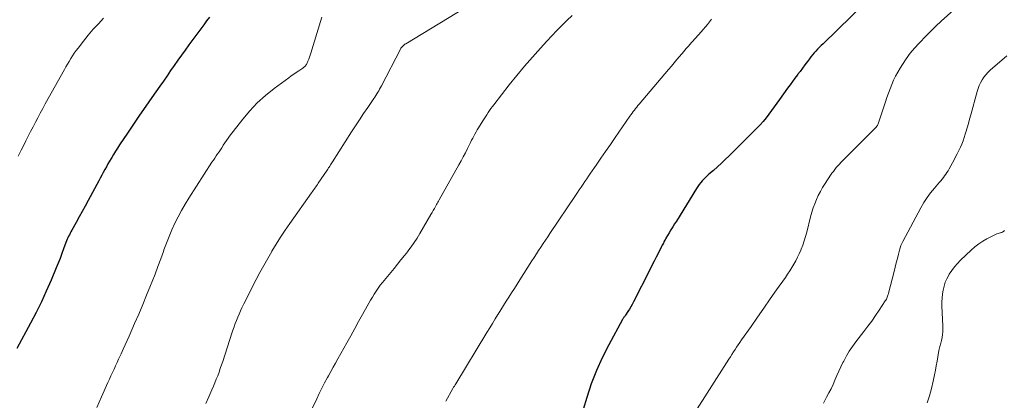
# Model space of a CAD drawing. Units: feet. Extents: x 2015000 to 2020027, y 550000 to 555000.
# Drawn here: x 2015325 to 2015519, y 552881 to 552956 of the extents above; entities that cross this region are included whole.
import ezdxf

# ---------------------------------------------------------------- set-up
doc = ezdxf.new("R2010")
doc.units = ezdxf.units.FT
doc.header["$LTSCALE"] = 100
doc.header["$MEASUREMENT"] = 0
doc.layers.add('CONTOUR INDEX', color=32, linetype='Continuous', lineweight=25)
doc.layers.add('CONTOUR INTERMEDIATE', color=40, linetype='Continuous', lineweight=15)

msp = doc.modelspace()

# ---------------------------------------------------------------- linework, layer by layer
at = {"layer": 'CONTOUR INDEX', "flags": 128}
for points, elevation in [([(2015491.61, 552958.98), (2015483.17, 552950.81), (2015482.81, 552950.46), (2015482.46, 552950.1), (2015482.11, 552949.73), (2015481.77, 552949.36), (2015481.43, 552948.99), (2015481.1, 552948.6), (2015480.79, 552948.21), (2015480.48, 552947.81), (2015480.11, 552947.32), (2015479.62, 552946.68), (2015479.14, 552946.03), (2015478.65, 552945.38), (2015478.17, 552944.73), (2015478.15, 552944.71), (2015477.66, 552944.05), (2015477.17, 552943.39), (2015476.69, 552942.72), (2015476.21, 552942.05), (2015474.62, 552939.84), (2015474.1, 552939.11), (2015473.57, 552938.38), (2015473.05, 552937.66), (2015472.52, 552936.94), (2015471.97, 552936.23), (2015471.41, 552935.54), (2015470.81, 552934.87), (2015470.19, 552934.23), (2015464.71, 552928.79), (2015463.95, 552928.06), (2015463.19, 552927.33), (2015462.41, 552926.63), (2015461.62, 552925.94), (2015460.72, 552925.17), (2015460.38, 552924.86), (2015460.05, 552924.54), (2015459.73, 552924.21), (2015459.42, 552923.87), (2015459.13, 552923.52), (2015458.85, 552923.15), (2015458.59, 552922.78), (2015458.34, 552922.39), (2015454.35, 552915.99), (2015453.99, 552915.42), (2015453.64, 552914.84), (2015453.29, 552914.26), (2015452.94, 552913.67), (2015452.31, 552912.59), (2015452.28, 552912.55), (2015452.26, 552912.5), (2015452.23, 552912.46), (2015452.2, 552912.41), (2015452.18, 552912.36), (2015452.15, 552912.32), (2015452.13, 552912.27), (2015452.1, 552912.22), (2015451.92, 552911.88), (2015451.81, 552911.66), (2015451.69, 552911.44), (2015451.58, 552911.22), (2015451.46, 552911), (2015450.83, 552909.76), (2015450.4, 552908.92), (2015449.97, 552908.08), (2015449.55, 552907.24), (2015449.12, 552906.4), (2015445.95, 552900.11), (2015445.69, 552899.62), (2015445.42, 552899.14), (2015445.13, 552898.67), (2015444.83, 552898.21), (2015444.36, 552897.51), (2015444.28, 552897.4), (2015444.21, 552897.3), (2015444.13, 552897.19), (2015444.06, 552897.08), (2015443.98, 552896.98), (2015443.91, 552896.87), (2015443.84, 552896.76), (2015443.78, 552896.65), (2015441.06, 552891.65), (2015439.79, 552889.15), (2015438.64, 552886.61), (2015437.64, 552884.01), (2015436.76, 552881.36), (2015435.33, 552876.63)], 940), ([(2015362.61, 552956), (2015362.04, 552955.27), (2015361.48, 552954.53), (2015358.54, 552950.56), (2015357.81, 552949.56), (2015357.09, 552948.56), (2015356.38, 552947.55), (2015355.67, 552946.53), (2015354.98, 552945.52), (2015354.28, 552944.5), (2015353.57, 552943.48), (2015352.86, 552942.47), (2015351.3, 552940.25), (2015350.09, 552938.51), (2015348.88, 552936.76), (2015347.69, 552935), (2015346.51, 552933.24), (2015344.96, 552930.93), (2015344.56, 552930.32), (2015344.16, 552929.71), (2015343.78, 552929.08), (2015343.41, 552928.46), (2015343.3, 552928.28), (2015342.99, 552927.74), (2015342.67, 552927.19), (2015342.36, 552926.64), (2015342.06, 552926.09), (2015341.76, 552925.54), (2015341.46, 552924.98), (2015341.16, 552924.43), (2015340.86, 552923.88), (2015338.78, 552920), (2015338.2, 552918.92), (2015337.61, 552917.85), (2015337.02, 552916.78), (2015336.43, 552915.72), (2015335.55, 552914.16), (2015335.4, 552913.87), (2015335.24, 552913.58), (2015335.09, 552913.29), (2015334.94, 552913), (2015334.79, 552912.7), (2015334.66, 552912.4), (2015334.53, 552912.1), (2015334.42, 552911.79), (2015333.96, 552910.53), (2015333.62, 552909.6), (2015333.26, 552908.66), (2015332.89, 552907.73), (2015332.52, 552906.81), (2015331.49, 552904.35), (2015330.56, 552902.21), (2015329.59, 552900.09), (2015328.55, 552898.01), (2015327.47, 552895.94), (2015324.76, 552890.96)], 960)]:
    msp.add_lwpolyline(points, dxfattribs=dict(at, elevation=elevation))
at = {"layer": 'CONTOUR INTERMEDIATE', "flags": 128}
for points, elevation in [([(2015414.58, 552958.88), (2015401.17, 552950.81), (2015401.02, 552950.71), (2015400.86, 552950.59), (2015400.72, 552950.47), (2015400.58, 552950.34), (2015400.45, 552950.2), (2015400.33, 552950.06), (2015400.23, 552949.9), (2015400.13, 552949.73), (2015396.4, 552942.52), (2015396.23, 552942.2), (2015396.05, 552941.88), (2015395.87, 552941.57), (2015395.68, 552941.26), (2015395.49, 552940.95), (2015395.3, 552940.65), (2015395.1, 552940.34), (2015394.9, 552940.04), (2015393.7, 552938.27), (2015392.9, 552937.09), (2015392.11, 552935.89), (2015391.32, 552934.7), (2015390.55, 552933.5), (2015386.76, 552927.59), (2015386.63, 552927.39), (2015386.5, 552927.19), (2015386.37, 552926.99), (2015386.25, 552926.79), (2015386.12, 552926.59), (2015385.99, 552926.4), (2015385.86, 552926.2), (2015385.73, 552926), (2015383.97, 552923.39), (2015383.81, 552923.15), (2015383.65, 552922.92), (2015383.49, 552922.69), (2015383.33, 552922.46), (2015383.16, 552922.24), (2015383, 552922.01), (2015382.83, 552921.78), (2015382.67, 552921.55), (2015378.4, 552915.5), (2015377.49, 552914.17), (2015376.59, 552912.82), (2015375.73, 552911.45), (2015374.9, 552910.06), (2015374.85, 552909.98), (2015374.07, 552908.62), (2015373.29, 552907.25), (2015372.54, 552905.86), (2015371.8, 552904.48), (2015371.36, 552903.64), (2015370.86, 552902.66), (2015370.36, 552901.68), (2015369.86, 552900.7), (2015369.37, 552899.72), (2015369, 552898.95), (2015368.71, 552898.34), (2015368.43, 552897.73), (2015368.17, 552897.11), (2015367.92, 552896.48), (2015367.68, 552895.85), (2015367.45, 552895.22), (2015367.23, 552894.58), (2015367.01, 552893.94), (2015365.22, 552888.43), (2015364.98, 552887.72), (2015364.74, 552887.01), (2015364.49, 552886.31), (2015364.23, 552885.61), (2015363.96, 552884.91), (2015363.69, 552884.22), (2015363.4, 552883.53), (2015363.1, 552882.84), (2015362.49, 552881.48), (2015361.91, 552880.18)], 952), ([(2015508.87, 552957.46), (2015506.41, 552955.22), (2015505.34, 552954.22), (2015504.29, 552953.21), (2015503.25, 552952.17), (2015502.23, 552951.12), (2015502.06, 552950.94), (2015501.17, 552949.95), (2015500.32, 552948.92), (2015499.53, 552947.85), (2015498.78, 552946.74), (2015498.33, 552946.01), (2015497.86, 552945.23), (2015497.43, 552944.43), (2015497.04, 552943.62), (2015496.67, 552942.78), (2015496.34, 552941.94), (2015496.02, 552941.09), (2015495.72, 552940.23), (2015495.43, 552939.37), (2015494.16, 552935.44), (2015494.1, 552935.26), (2015494.03, 552935.09), (2015493.94, 552934.92), (2015493.84, 552934.76), (2015493.74, 552934.6), (2015493.63, 552934.45), (2015493.5, 552934.3), (2015493.37, 552934.17), (2015487.02, 552927.82), (2015486.7, 552927.49), (2015486.38, 552927.16), (2015486.07, 552926.82), (2015485.78, 552926.47), (2015485.49, 552926.11), (2015485.2, 552925.74), (2015484.93, 552925.37), (2015484.67, 552924.99), (2015483.56, 552923.33), (2015483.08, 552922.58), (2015482.64, 552921.81), (2015482.23, 552921.02), (2015481.86, 552920.21), (2015481.53, 552919.38), (2015481.22, 552918.55), (2015480.96, 552917.7), (2015480.73, 552916.84), (2015479.97, 552913.77), (2015479.74, 552912.93), (2015479.49, 552912.09), (2015479.2, 552911.27), (2015478.88, 552910.46), (2015478.8, 552910.26), (2015478.5, 552909.56), (2015478.17, 552908.86), (2015477.82, 552908.18), (2015477.45, 552907.5), (2015477.05, 552906.84), (2015476.64, 552906.18), (2015476.22, 552905.54), (2015475.78, 552904.9), (2015474.06, 552902.48), (2015472.79, 552900.69), (2015471.53, 552898.89), (2015470.27, 552897.1), (2015469.02, 552895.3), (2015467.16, 552892.63), (2015466.84, 552892.16), (2015466.52, 552891.69), (2015466.2, 552891.22), (2015465.89, 552890.74), (2015465.58, 552890.27), (2015465.27, 552889.79), (2015464.96, 552889.32), (2015464.66, 552888.84), (2015457.5, 552877.68)], 936), ([(2015341.82, 552955.82), (2015340.79, 552954.74), (2015339.78, 552953.63), (2015338.81, 552952.49), (2015337.86, 552951.33), (2015336.79, 552949.95), (2015336.41, 552949.45), (2015336.05, 552948.94), (2015335.7, 552948.41), (2015335.36, 552947.88), (2015335.04, 552947.34), (2015334.72, 552946.8), (2015334.41, 552946.26), (2015334.1, 552945.71), (2015330.36, 552938.98), (2015329.86, 552938.08), (2015329.37, 552937.18), (2015328.89, 552936.28), (2015328.42, 552935.37), (2015327.95, 552934.46), (2015327.48, 552933.55), (2015327.01, 552932.64), (2015326.55, 552931.72), (2015326.25, 552931.13), (2015325.63, 552929.92), (2015325.01, 552928.71)], 964), ([(2015384.71, 552956), (2015384.46, 552955.18), (2015382.56, 552948.96), (2015382.43, 552948.55), (2015382.29, 552948.15), (2015382.13, 552947.76), (2015381.96, 552947.37), (2015381.72, 552946.88), (2015381.65, 552946.74), (2015381.57, 552946.61), (2015381.49, 552946.49), (2015381.39, 552946.38), (2015381.28, 552946.27), (2015381.17, 552946.17), (2015381.05, 552946.07), (2015380.93, 552945.99), (2015380.17, 552945.49), (2015379.67, 552945.16), (2015379.17, 552944.82), (2015378.68, 552944.47), (2015378.19, 552944.12), (2015375.31, 552941.98), (2015373.63, 552940.63), (2015372.02, 552939.18), (2015370.54, 552937.61), (2015369.14, 552935.96), (2015366.58, 552932.67), (2015366.26, 552932.24), (2015365.94, 552931.8), (2015365.64, 552931.35), (2015365.34, 552930.89), (2015365.29, 552930.8), (2015365.02, 552930.39), (2015364.76, 552929.98), (2015364.49, 552929.57), (2015364.21, 552929.17), (2015363.93, 552928.77), (2015363.65, 552928.36), (2015363.38, 552927.95), (2015363.11, 552927.54), (2015358.55, 552920.49), (2015357.81, 552919.29), (2015357.1, 552918.07), (2015356.45, 552916.83), (2015355.82, 552915.56), (2015355.24, 552914.27), (2015354.69, 552912.98), (2015354.17, 552911.66), (2015353.68, 552910.34), (2015353.57, 552910.03), (2015353.03, 552908.54), (2015352.48, 552907.06), (2015351.92, 552905.58), (2015351.35, 552904.11), (2015351.03, 552903.3), (2015350.27, 552901.43), (2015349.51, 552899.57), (2015348.71, 552897.72), (2015347.91, 552895.87), (2015346.81, 552893.41), (2015346.43, 552892.54), (2015346.04, 552891.68), (2015345.65, 552890.81), (2015345.26, 552889.94), (2015345.07, 552889.53), (2015344.77, 552888.87), (2015344.47, 552888.22), (2015344.17, 552887.56), (2015343.87, 552886.9), (2015343.56, 552886.25), (2015343.26, 552885.59), (2015342.96, 552884.93), (2015342.66, 552884.27), (2015341.39, 552881.45), (2015340.47, 552879.37)], 956), ([(2015433.85, 552956.35), (2015432.84, 552955.37), (2015431.83, 552954.38), (2015430.84, 552953.38), (2015429.86, 552952.36), (2015428.9, 552951.32), (2015427.63, 552949.92), (2015426.06, 552948.15), (2015424.52, 552946.37), (2015423.01, 552944.55), (2015421.53, 552942.71), (2015418.49, 552938.83), (2015418.2, 552938.45), (2015417.91, 552938.06), (2015417.63, 552937.67), (2015417.35, 552937.28), (2015417.09, 552936.87), (2015416.82, 552936.47), (2015416.57, 552936.06), (2015416.31, 552935.66), (2015415.47, 552934.28), (2015415.23, 552933.88), (2015415, 552933.48), (2015414.77, 552933.07), (2015414.55, 552932.66), (2015414.33, 552932.25), (2015414.12, 552931.84), (2015413.91, 552931.42), (2015413.7, 552931), (2015413.3, 552930.21), (2015412.89, 552929.4), (2015412.47, 552928.59), (2015412.04, 552927.79), (2015411.6, 552926.99), (2015407.75, 552920.13), (2015407.62, 552919.9), (2015407.5, 552919.67), (2015407.37, 552919.44), (2015407.24, 552919.21), (2015407.05, 552918.87), (2015406.83, 552918.47), (2015406.6, 552918.06), (2015406.37, 552917.67), (2015406.14, 552917.27), (2015403.94, 552913.54), (2015403.4, 552912.65), (2015402.83, 552911.77), (2015402.22, 552910.91), (2015401.6, 552910.07), (2015401.57, 552910.03), (2015400.91, 552909.19), (2015400.24, 552908.34), (2015399.57, 552907.51), (2015398.89, 552906.68), (2015396.59, 552903.91), (2015396.16, 552903.36), (2015395.74, 552902.81), (2015395.35, 552902.23), (2015394.98, 552901.65), (2015394.62, 552901.05), (2015394.26, 552900.45), (2015393.92, 552899.85), (2015393.58, 552899.24), (2015392.7, 552897.66), (2015391.93, 552896.26), (2015391.15, 552894.86), (2015390.37, 552893.46), (2015389.58, 552892.07), (2015387.81, 552888.93), (2015387.35, 552888.1), (2015386.89, 552887.27), (2015386.43, 552886.44), (2015385.98, 552885.6), (2015385.79, 552885.23), (2015385.25, 552884.21), (2015384.72, 552883.18), (2015384.2, 552882.14), (2015383.69, 552881.1), (2015380.58, 552874.63)], 948), ([(2015461.26, 552955.61), (2015460.86, 552955.11), (2015460.46, 552954.61), (2015460.05, 552954.11), (2015459.63, 552953.62), (2015459.21, 552953.14), (2015456.92, 552950.57), (2015456.78, 552950.41), (2015456.64, 552950.25), (2015456.5, 552950.09), (2015456.36, 552949.93), (2015456.22, 552949.77), (2015456.08, 552949.61), (2015455.95, 552949.44), (2015455.81, 552949.28), (2015455, 552948.32), (2015454.46, 552947.68), (2015453.92, 552947.03), (2015453.37, 552946.39), (2015452.83, 552945.75), (2015447.04, 552938.94), (2015446.8, 552938.66), (2015446.56, 552938.37), (2015446.33, 552938.07), (2015446.1, 552937.78), (2015445.87, 552937.48), (2015445.65, 552937.18), (2015445.43, 552936.87), (2015445.21, 552936.56), (2015442.31, 552932.36), (2015441.38, 552931.01), (2015440.45, 552929.67), (2015439.53, 552928.32), (2015438.6, 552926.97), (2015437.49, 552925.36), (2015437.12, 552924.82), (2015436.75, 552924.28), (2015436.39, 552923.74), (2015436.02, 552923.2), (2015435.65, 552922.66), (2015435.28, 552922.12), (2015434.92, 552921.57), (2015434.55, 552921.03), (2015429.52, 552913.57), (2015429.07, 552912.9), (2015428.62, 552912.22), (2015428.18, 552911.55), (2015427.73, 552910.87), (2015427.29, 552910.2), (2015426.85, 552909.52), (2015426.41, 552908.84), (2015425.97, 552908.16), (2015423.59, 552904.41), (2015423.06, 552903.57), (2015422.52, 552902.74), (2015421.99, 552901.9), (2015421.46, 552901.06), (2015420.93, 552900.22), (2015420.39, 552899.38), (2015419.86, 552898.54), (2015419.33, 552897.7), (2015419.29, 552897.64), (2015418.75, 552896.76), (2015418.2, 552895.89), (2015417.67, 552895.01), (2015417.13, 552894.13), (2015411.01, 552884.04), (2015410.87, 552883.81), (2015410.73, 552883.57), (2015410.59, 552883.34), (2015410.46, 552883.1), (2015409.03, 552880.63)], 944), ([(2015519.31, 552948.41), (2015516.03, 552945.6), (2015515.57, 552945.17), (2015515.15, 552944.72), (2015514.77, 552944.22), (2015514.42, 552943.7), (2015514.11, 552943.15), (2015513.84, 552942.59), (2015513.62, 552942), (2015513.43, 552941.4), (2015512.19, 552936.82), (2015511.96, 552935.96), (2015511.72, 552935.11), (2015511.48, 552934.26), (2015511.23, 552933.42), (2015511.12, 552933.05), (2015510.91, 552932.39), (2015510.68, 552931.74), (2015510.42, 552931.1), (2015510.15, 552930.46), (2015509.86, 552929.83), (2015509.55, 552929.21), (2015509.23, 552928.6), (2015508.91, 552927.99), (2015507.93, 552926.21), (2015507.73, 552925.86), (2015507.51, 552925.52), (2015507.29, 552925.19), (2015507.06, 552924.86), (2015506.81, 552924.53), (2015506.56, 552924.22), (2015506.31, 552923.9), (2015506.05, 552923.59), (2015505.04, 552922.44), (2015504.31, 552921.53), (2015503.61, 552920.6), (2015502.98, 552919.61), (2015502.4, 552918.61), (2015498.85, 552911.99), (2015498.65, 552911.58), (2015498.47, 552911.16), (2015498.32, 552910.72), (2015498.19, 552910.28), (2015497.99, 552909.48), (2015497.77, 552908.63), (2015497.56, 552907.78), (2015497.34, 552906.93), (2015497.12, 552906.08), (2015496.01, 552901.79), (2015495.96, 552901.59), (2015495.9, 552901.4), (2015495.84, 552901.21), (2015495.77, 552901.02), (2015495.69, 552900.83), (2015495.61, 552900.65), (2015495.51, 552900.47), (2015495.41, 552900.3), (2015494.21, 552898.48), (2015493.48, 552897.41), (2015492.74, 552896.35), (2015491.97, 552895.31), (2015491.19, 552894.28), (2015489.62, 552892.27), (2015488.95, 552891.37), (2015488.33, 552890.45), (2015487.77, 552889.49), (2015487.25, 552888.5), (2015487.09, 552888.18), (2015486.68, 552887.34), (2015486.28, 552886.48), (2015485.89, 552885.63), (2015485.52, 552884.76), (2015485.14, 552883.9), (2015484.74, 552883.05), (2015484.31, 552882.22), (2015483.87, 552881.39), (2015483.23, 552880.24)], 932), ([(2015518.84, 552914.14), (2015518.77, 552914.07), (2015518.69, 552914), (2015518.61, 552913.93), (2015518.53, 552913.87), (2015518.44, 552913.83), (2015518.35, 552913.78), (2015518.25, 552913.74), (2015518.16, 552913.71), (2015518.06, 552913.67), (2015517.96, 552913.64), (2015517.61, 552913.54), (2015517.34, 552913.45), (2015517.07, 552913.35), (2015516.81, 552913.24), (2015516.56, 552913.11), (2015515.37, 552912.49), (2015514.54, 552912.01), (2015513.75, 552911.49), (2015513.01, 552910.91), (2015512.29, 552910.28), (2015510.2, 552908.27), (2015509.58, 552907.63), (2015509, 552906.96), (2015508.47, 552906.25), (2015507.98, 552905.52), (2015507.88, 552905.35), (2015507.5, 552904.66), (2015507.18, 552903.95), (2015506.94, 552903.2), (2015506.76, 552902.44), (2015506.64, 552901.66), (2015506.56, 552900.87), (2015506.54, 552900.09), (2015506.54, 552899.3), (2015506.72, 552895.38), (2015506.72, 552894.82), (2015506.71, 552894.25), (2015506.65, 552893.69), (2015506.57, 552893.14), (2015506.45, 552892.52), (2015506.4, 552892.27), (2015506.34, 552892.03), (2015506.27, 552891.79), (2015506.19, 552891.55), (2015506.11, 552891.32), (2015506.04, 552891.08), (2015505.98, 552890.84), (2015505.93, 552890.59), (2015505.72, 552889.32), (2015505.57, 552888.44), (2015505.42, 552887.57), (2015505.25, 552886.69), (2015505.08, 552885.81), (2015504.83, 552884.53), (2015504.5, 552883.08), (2015504.1, 552881.66), (2015503.6, 552880.26)], 928)]:
    msp.add_lwpolyline(points, dxfattribs=dict(at, elevation=elevation))

doc.saveas('drawing.dxf')
